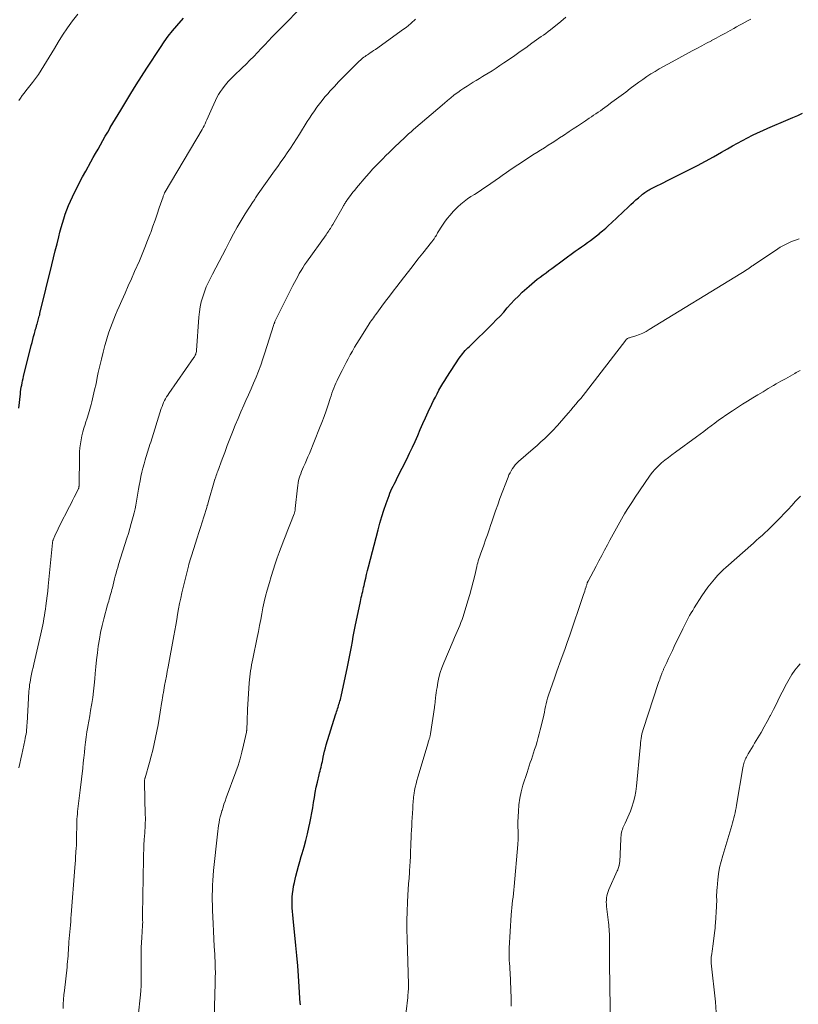
# Model space of a CAD drawing. Units: feet. Extents: x 1945000 to 1950016, y 545000 to 550000.
# Drawn here: x 1946334 to 1946492, y 547458 to 547658 of the extents above; entities that cross this region are included whole.
import ezdxf

# ---------------------------------------------------------------- set-up
doc = ezdxf.new("R2010")
doc.units = ezdxf.units.FT
doc.header["$LTSCALE"] = 100
doc.header["$MEASUREMENT"] = 0
doc.layers.add('CONTOUR INDEX', color=32, linetype='Continuous', lineweight=25)
doc.layers.add('CONTOUR INTERMEDIATE', color=40, linetype='Continuous', lineweight=15)

msp = doc.modelspace()

# ---------------------------------------------------------------- linework, layer by layer
at = {"layer": 'CONTOUR INDEX', "flags": 128}
for points, elevation in [([(1946333.93, 547579.18), (1946334.23, 547582.04), (1946334.28, 547582.48), (1946334.34, 547582.93), (1946334.41, 547583.38), (1946334.49, 547583.82), (1946334.58, 547584.27), (1946334.67, 547584.71), (1946334.77, 547585.15), (1946334.88, 547585.59), (1946336.44, 547591.84), (1946336.59, 547592.45), (1946336.75, 547593.05), (1946336.9, 547593.66), (1946337.07, 547594.26), (1946337.22, 547594.84), (1946337.31, 547595.15), (1946337.4, 547595.47), (1946337.49, 547595.78), (1946337.58, 547596.1), (1946337.61, 547596.2), (1946337.69, 547596.46), (1946337.77, 547596.73), (1946337.85, 547596.99), (1946337.92, 547597.26), (1946338, 547597.52), (1946338.07, 547597.79), (1946338.14, 547598.06), (1946338.2, 547598.32), (1946340.62, 547608.24), (1946340.96, 547609.65), (1946341.31, 547611.06), (1946341.66, 547612.46), (1946342.01, 547613.87), (1946342.26, 547614.84), (1946342.5, 547615.76), (1946342.76, 547616.67), (1946343.04, 547617.57), (1946343.33, 547618.48), (1946343.65, 547619.37), (1946344, 547620.25), (1946344.37, 547621.12), (1946344.77, 547621.98), (1946345.07, 547622.61), (1946345.65, 547623.77), (1946346.24, 547624.93), (1946346.85, 547626.07), (1946347.47, 547627.21), (1946348.52, 547629.08), (1946349, 547629.95), (1946349.49, 547630.82), (1946349.98, 547631.68), (1946350.46, 547632.55), (1946350.95, 547633.42), (1946351.44, 547634.28), (1946351.94, 547635.14), (1946352.44, 547636), (1946352.47, 547636.06), (1946352.99, 547636.94), (1946353.51, 547637.83), (1946354.04, 547638.71), (1946354.57, 547639.59), (1946355.58, 547641.27), (1946356.63, 547642.99), (1946357.68, 547644.69), (1946358.76, 547646.39), (1946359.85, 547648.07), (1946362.61, 547652.3), (1946363.39, 547653.44), (1946364.2, 547654.56), (1946365.06, 547655.64), (1946365.95, 547656.7), (1946367.28, 547658.21)], 1020), ([(1946391.01, 547458.15), (1946391.01, 547458.28), (1946391, 547458.4), (1946390.62, 547464.03), (1946390.46, 547466.09), (1946390.29, 547468.15), (1946390.1, 547470.21), (1946389.89, 547472.27), (1946389.6, 547474.93), (1946389.53, 547475.65), (1946389.46, 547476.38), (1946389.41, 547477.1), (1946389.36, 547477.83), (1946389.34, 547478.56), (1946389.34, 547479.29), (1946389.37, 547480.01), (1946389.43, 547480.74), (1946389.44, 547480.76), (1946389.53, 547481.49), (1946389.64, 547482.22), (1946389.79, 547482.94), (1946389.96, 547483.66), (1946390.1, 547484.24), (1946390.36, 547485.24), (1946390.63, 547486.25), (1946390.91, 547487.25), (1946391.2, 547488.24), (1946391.38, 547488.86), (1946391.75, 547490.17), (1946392.11, 547491.48), (1946392.43, 547492.8), (1946392.74, 547494.12), (1946392.94, 547495.01), (1946393.16, 547496.04), (1946393.36, 547497.08), (1946393.53, 547498.11), (1946393.68, 547499.15), (1946393.84, 547500.19), (1946394.02, 547501.23), (1946394.23, 547502.26), (1946394.46, 547503.28), (1946394.83, 547504.8), (1946394.92, 547505.19), (1946395.02, 547505.57), (1946395.11, 547505.96), (1946395.2, 547506.34), (1946395.3, 547506.73), (1946395.38, 547507.11), (1946395.47, 547507.5), (1946395.55, 547507.89), (1946395.64, 547508.37), (1946395.78, 547509), (1946395.93, 547509.62), (1946396.09, 547510.24), (1946396.27, 547510.85), (1946398.15, 547516.98), (1946398.24, 547517.29), (1946398.34, 547517.59), (1946398.44, 547517.89), (1946398.54, 547518.19), (1946398.64, 547518.49), (1946398.75, 547518.79), (1946398.84, 547519.1), (1946398.94, 547519.4), (1946398.94, 547519.43), (1946399.04, 547519.74), (1946399.12, 547520.06), (1946399.2, 547520.38), (1946399.28, 547520.7), (1946400.56, 547526.7), (1946400.78, 547527.71), (1946400.98, 547528.73), (1946401.18, 547529.75), (1946401.36, 547530.77), (1946401.55, 547531.8), (1946401.74, 547532.82), (1946401.94, 547533.84), (1946402.14, 547534.86), (1946403.2, 547539.96), (1946403.28, 547540.37), (1946403.37, 547540.78), (1946403.46, 547541.18), (1946403.55, 547541.59), (1946403.65, 547542), (1946403.74, 547542.4), (1946403.83, 547542.81), (1946403.92, 547543.21), (1946404.08, 547543.93), (1946404.26, 547544.69), (1946404.44, 547545.45), (1946404.62, 547546.21), (1946404.82, 547546.97), (1946406.76, 547554.5), (1946407.12, 547555.84), (1946407.51, 547557.16), (1946407.94, 547558.48), (1946408.39, 547559.79), (1946408.99, 547561.43), (1946409.17, 547561.9), (1946409.36, 547562.38), (1946409.58, 547562.84), (1946409.8, 547563.3), (1946410.04, 547563.76), (1946410.27, 547564.22), (1946410.5, 547564.67), (1946410.73, 547565.13), (1946412.6, 547568.84), (1946413.17, 547570.02), (1946413.74, 547571.21), (1946414.27, 547572.41), (1946414.8, 547573.61), (1946415.31, 547574.82), (1946415.84, 547576.02), (1946416.39, 547577.22), (1946416.94, 547578.41), (1946417.69, 547579.98), (1946418.03, 547580.69), (1946418.38, 547581.39), (1946418.75, 547582.08), (1946419.12, 547582.77), (1946419.51, 547583.45), (1946419.9, 547584.12), (1946420.31, 547584.79), (1946420.73, 547585.45), (1946423.23, 547589.3), (1946423.45, 547589.62), (1946423.69, 547589.93), (1946423.93, 547590.23), (1946424.19, 547590.52), (1946424.46, 547590.81), (1946424.73, 547591.09), (1946425, 547591.37), (1946425.28, 547591.65), (1946429.96, 547596.25), (1946430.74, 547597.04), (1946431.5, 547597.83), (1946432.24, 547598.65), (1946432.97, 547599.48), (1946433.69, 547600.3), (1946434.44, 547601.11), (1946435.22, 547601.89), (1946436.02, 547602.64), (1946437.39, 547603.9), (1946437.93, 547604.38), (1946438.49, 547604.85), (1946439.06, 547605.3), (1946439.64, 547605.74), (1946440.23, 547606.17), (1946440.82, 547606.61), (1946441.41, 547607.04), (1946442, 547607.47), (1946446.76, 547610.97), (1946447.37, 547611.41), (1946447.99, 547611.86), (1946448.6, 547612.3), (1946449.23, 547612.73), (1946449.84, 547613.18), (1946450.46, 547613.63), (1946451.06, 547614.09), (1946451.65, 547614.56), (1946451.7, 547614.61), (1946452.31, 547615.12), (1946452.92, 547615.64), (1946453.51, 547616.17), (1946454.09, 547616.71), (1946457.54, 547620), (1946458.03, 547620.47), (1946458.54, 547620.93), (1946459.05, 547621.38), (1946459.56, 547621.83), (1946460.2, 547622.37), (1946460.41, 547622.54), (1946460.61, 547622.7), (1946460.83, 547622.86), (1946461.04, 547623), (1946461.26, 547623.15), (1946461.49, 547623.28), (1946461.72, 547623.41), (1946461.95, 547623.53), (1946462.77, 547623.95), (1946463.42, 547624.27), (1946464.06, 547624.6), (1946464.71, 547624.93), (1946465.35, 547625.25), (1946469.9, 547627.53), (1946471.55, 547628.38), (1946473.19, 547629.24), (1946474.8, 547630.14), (1946476.41, 547631.05), (1946477.62, 547631.75), (1946478.62, 547632.32), (1946479.63, 547632.89), (1946480.64, 547633.44), (1946481.66, 547633.98), (1946482.69, 547634.5), (1946483.72, 547635), (1946484.77, 547635.48), (1946485.83, 547635.94), (1946489.93, 547637.66), (1946490.9, 547638.08), (1946491.88, 547638.51), (1946492.84, 547638.97)], 1040)]:
    msp.add_lwpolyline(points, dxfattribs=dict(at, elevation=elevation))
at = {"layer": 'CONTOUR INTERMEDIATE', "flags": 128}
for points, elevation in [([(1946333.89, 547506.2), (1946334.1, 547507.12), (1946334.3, 547508.03), (1946334.5, 547508.94), (1946334.71, 547509.85), (1946335.12, 547511.73), (1946335.22, 547512.17), (1946335.3, 547512.61), (1946335.37, 547513.06), (1946335.44, 547513.5), (1946335.49, 547513.95), (1946335.54, 547514.4), (1946335.57, 547514.85), (1946335.6, 547515.3), (1946335.86, 547520.33), (1946335.88, 547520.8), (1946335.91, 547521.26), (1946335.95, 547521.73), (1946336, 547522.19), (1946336.05, 547522.66), (1946336.11, 547523.12), (1946336.19, 547523.58), (1946336.27, 547524.04), (1946336.36, 547524.5), (1946336.5, 547525.19), (1946336.65, 547525.88), (1946336.8, 547526.56), (1946336.95, 547527.25), (1946338.36, 547533.37), (1946338.5, 547533.99), (1946338.63, 547534.61), (1946338.76, 547535.23), (1946338.89, 547535.86), (1946339.01, 547536.48), (1946339.12, 547537.11), (1946339.22, 547537.74), (1946339.31, 547538.37), (1946339.41, 547539.08), (1946339.54, 547540.07), (1946339.67, 547541.06), (1946339.78, 547542.06), (1946339.88, 547543.05), (1946340.73, 547551.82), (1946340.74, 547551.9), (1946340.75, 547551.99), (1946340.77, 547552.07), (1946340.78, 547552.15), (1946340.81, 547552.23), (1946340.83, 547552.31), (1946340.86, 547552.39), (1946340.89, 547552.47), (1946341.23, 547553.28), (1946341.44, 547553.75), (1946341.66, 547554.23), (1946341.89, 547554.7), (1946342.12, 547555.16), (1946344.2, 547559.21), (1946344.52, 547559.83), (1946344.83, 547560.45), (1946345.14, 547561.07), (1946345.45, 547561.7), (1946346.01, 547562.83), (1946346.04, 547562.89), (1946346.06, 547562.95), (1946346.08, 547563.01), (1946346.09, 547563.07), (1946346.1, 547563.13), (1946346.11, 547563.19), (1946346.11, 547563.26), (1946346.12, 547563.32), (1946346.2, 547569.51), (1946346.23, 547570.32), (1946346.29, 547571.13), (1946346.39, 547571.93), (1946346.53, 547572.74), (1946346.7, 547573.53), (1946346.89, 547574.32), (1946347.12, 547575.1), (1946347.36, 547575.87), (1946347.46, 547576.17), (1946347.76, 547577.1), (1946348.05, 547578.02), (1946348.31, 547578.96), (1946348.56, 547579.89), (1946348.7, 547580.44), (1946349, 547581.66), (1946349.29, 547582.88), (1946349.57, 547584.11), (1946349.83, 547585.34), (1946350.03, 547586.35), (1946350.33, 547587.73), (1946350.65, 547589.11), (1946351, 547590.48), (1946351.37, 547591.84), (1946351.62, 547592.75), (1946351.89, 547593.65), (1946352.18, 547594.54), (1946352.49, 547595.43), (1946352.81, 547596.31), (1946353.16, 547597.19), (1946353.51, 547598.06), (1946353.88, 547598.92), (1946354.26, 547599.78), (1946354.8, 547601), (1946355.45, 547602.47), (1946356.11, 547603.93), (1946356.76, 547605.4), (1946357.4, 547606.87), (1946358.36, 547609.05), (1946358.94, 547610.4), (1946359.5, 547611.76), (1946360.03, 547613.13), (1946360.55, 547614.5), (1946360.65, 547614.78), (1946361.09, 547616.03), (1946361.53, 547617.27), (1946361.97, 547618.52), (1946362.4, 547619.77), (1946363.16, 547621.98), (1946363.21, 547622.12), (1946363.26, 547622.27), (1946363.31, 547622.41), (1946363.37, 547622.55), (1946363.46, 547622.79), (1946363.47, 547622.81), (1946363.48, 547622.83), (1946363.49, 547622.85), (1946363.5, 547622.87), (1946363.54, 547622.95), (1946363.55, 547622.97), (1946363.56, 547622.99), (1946363.57, 547623.01), (1946363.58, 547623.03), (1946371.08, 547635.67), (1946371.29, 547636.05), (1946371.49, 547636.43), (1946371.68, 547636.81), (1946371.86, 547637.2), (1946372.05, 547637.63), (1946372.31, 547638.24), (1946372.58, 547638.85), (1946372.84, 547639.46), (1946373.11, 547640.06), (1946373.77, 547641.52), (1946374.07, 547642.15), (1946374.41, 547642.76), (1946374.78, 547643.34), (1946375.19, 547643.91), (1946375.34, 547644.1), (1946375.85, 547644.74), (1946376.38, 547645.36), (1946376.94, 547645.96), (1946377.52, 547646.54), (1946379.22, 547648.18), (1946380, 547648.94), (1946380.78, 547649.71), (1946381.54, 547650.49), (1946382.3, 547651.28), (1946383.05, 547652.07), (1946383.8, 547652.86), (1946384.56, 547653.64), (1946385.32, 547654.42), (1946393.34, 547662.6)], 1024), ([(1946333.92, 547641.54), (1946334.27, 547642.03), (1946334.62, 547642.52), (1946334.99, 547643), (1946335.36, 547643.48), (1946336.69, 547645.17), (1946337.31, 547645.99), (1946337.91, 547646.83), (1946338.47, 547647.69), (1946339.01, 547648.56), (1946339.54, 547649.45), (1946340.06, 547650.33), (1946340.59, 547651.22), (1946341.12, 547652.1), (1946341.87, 547653.34), (1946342.8, 547654.82), (1946343.77, 547656.27), (1946344.81, 547657.68), (1946345.88, 547659.07)], 1016), ([(1946342.89, 547457.38), (1946342.93, 547458.31), (1946342.99, 547459.24), (1946343.06, 547460.16), (1946343.16, 547461.09), (1946343.69, 547465.78), (1946343.75, 547466.35), (1946343.8, 547466.92), (1946343.85, 547467.49), (1946343.9, 547468.07), (1946343.93, 547468.64), (1946343.97, 547469.21), (1946344.01, 547469.79), (1946344.05, 547470.36), (1946344.08, 547470.91), (1946344.13, 547471.59), (1946344.19, 547472.28), (1946344.24, 547472.97), (1946344.31, 547473.65), (1946344.37, 547474.34), (1946344.44, 547475.03), (1946344.49, 547475.71), (1946344.55, 547476.4), (1946345.27, 547485.98), (1946345.32, 547486.73), (1946345.38, 547487.48), (1946345.43, 547488.23), (1946345.49, 547488.98), (1946345.57, 547490.11), (1946345.58, 547490.29), (1946345.6, 547490.48), (1946345.61, 547490.66), (1946345.61, 547490.84), (1946345.62, 547491.03), (1946345.63, 547491.21), (1946345.63, 547491.39), (1946345.63, 547491.58), (1946345.7, 547495.24), (1946345.71, 547495.78), (1946345.74, 547496.32), (1946345.78, 547496.85), (1946345.82, 547497.39), (1946345.88, 547497.93), (1946345.94, 547498.46), (1946346.02, 547499), (1946346.09, 547499.53), (1946346.17, 547500.06), (1946346.25, 547500.6), (1946346.31, 547501.13), (1946346.38, 547501.67), (1946346.87, 547506.16), (1946346.99, 547507.2), (1946347.1, 547508.25), (1946347.21, 547509.3), (1946347.32, 547510.35), (1946347.43, 547511.4), (1946347.57, 547512.44), (1946347.72, 547513.48), (1946347.9, 547514.52), (1946347.91, 547514.61), (1946348.1, 547515.69), (1946348.29, 547516.77), (1946348.47, 547517.85), (1946348.65, 547518.93), (1946348.71, 547519.25), (1946348.9, 547520.5), (1946349.07, 547521.74), (1946349.21, 547522.99), (1946349.33, 547524.24), (1946349.42, 547525.31), (1946349.55, 547526.71), (1946349.69, 547528.11), (1946349.85, 547529.51), (1946350.03, 547530.91), (1946350.25, 547532.3), (1946350.5, 547533.69), (1946350.81, 547535.06), (1946351.15, 547536.43), (1946351.92, 547539.25), (1946352.03, 547539.64), (1946352.14, 547540.03), (1946352.25, 547540.41), (1946352.36, 547540.8), (1946352.47, 547541.18), (1946352.58, 547541.57), (1946352.68, 547541.96), (1946352.78, 547542.35), (1946352.88, 547542.74), (1946353.02, 547543.33), (1946353.17, 547543.92), (1946353.32, 547544.51), (1946353.47, 547545.09), (1946353.63, 547545.69), (1946353.8, 547546.28), (1946353.97, 547546.86), (1946354.15, 547547.44), (1946355.82, 547552.76), (1946356.13, 547553.75), (1946356.42, 547554.73), (1946356.71, 547555.73), (1946356.99, 547556.72), (1946357.12, 547557.16), (1946357.32, 547557.94), (1946357.5, 547558.72), (1946357.67, 547559.51), (1946357.81, 547560.31), (1946357.94, 547561.1), (1946358.07, 547561.9), (1946358.21, 547562.69), (1946358.35, 547563.49), (1946358.51, 547564.41), (1946358.68, 547565.28), (1946358.87, 547566.15), (1946359.08, 547567.01), (1946359.32, 547567.86), (1946359.55, 547568.67), (1946359.68, 547569.12), (1946359.82, 547569.56), (1946359.95, 547570.01), (1946360.09, 547570.45), (1946360.23, 547570.9), (1946360.37, 547571.34), (1946360.51, 547571.78), (1946360.65, 547572.23), (1946362.81, 547579.09), (1946362.95, 547579.5), (1946363.1, 547579.9), (1946363.27, 547580.29), (1946363.46, 547580.68), (1946363.66, 547581.06), (1946363.87, 547581.43), (1946364.1, 547581.79), (1946364.34, 547582.15), (1946369.42, 547589.39), (1946369.52, 547589.55), (1946369.62, 547589.72), (1946369.7, 547589.89), (1946369.78, 547590.07), (1946369.84, 547590.26), (1946369.88, 547590.45), (1946369.92, 547590.64), (1946369.94, 547590.83), (1946370.41, 547597.62), (1946370.52, 547598.66), (1946370.68, 547599.7), (1946370.92, 547600.72), (1946371.2, 547601.74), (1946371.54, 547602.74), (1946371.93, 547603.72), (1946372.36, 547604.68), (1946372.82, 547605.62), (1946373.2, 547606.33), (1946373.87, 547607.62), (1946374.54, 547608.9), (1946375.21, 547610.2), (1946375.88, 547611.49), (1946376.69, 547613.09), (1946377.43, 547614.48), (1946378.19, 547615.85), (1946379, 547617.2), (1946379.83, 547618.53), (1946381.45, 547621.04), (1946381.49, 547621.1), (1946381.54, 547621.17), (1946381.58, 547621.23), (1946381.62, 547621.29), (1946381.66, 547621.35), (1946381.7, 547621.42), (1946381.73, 547621.48), (1946381.77, 547621.54), (1946381.93, 547621.83), (1946382.06, 547622.03), (1946382.18, 547622.23), (1946382.31, 547622.43), (1946382.45, 547622.63), (1946385.77, 547627.25), (1946386.42, 547628.17), (1946387.07, 547629.08), (1946387.72, 547630), (1946388.36, 547630.93), (1946389, 547631.86), (1946389.62, 547632.79), (1946390.23, 547633.74), (1946390.83, 547634.69), (1946392.41, 547637.25), (1946392.88, 547637.99), (1946393.36, 547638.73), (1946393.85, 547639.46), (1946394.36, 547640.17), (1946394.88, 547640.88), (1946395.42, 547641.57), (1946395.98, 547642.25), (1946396.56, 547642.91), (1946397.06, 547643.47), (1946397.91, 547644.39), (1946398.76, 547645.31), (1946399.63, 547646.21), (1946400.51, 547647.11), (1946402.74, 547649.33), (1946402.95, 547649.54), (1946403.17, 547649.74), (1946403.4, 547649.94), (1946403.64, 547650.12), (1946403.88, 547650.3), (1946404.12, 547650.48), (1946404.37, 547650.65), (1946404.61, 547650.82), (1946404.82, 547650.95), (1946405.17, 547651.19), (1946405.52, 547651.42), (1946405.87, 547651.66), (1946406.21, 547651.91), (1946411.94, 547656), (1946412.43, 547656.36), (1946412.91, 547656.74), (1946413.38, 547657.13), (1946413.84, 547657.54), (1946413.99, 547657.68), (1946414.37, 547658.02)], 1028), ([(1946358.13, 547455.85), (1946358.56, 547460.16), (1946358.64, 547461.09), (1946358.7, 547462.01), (1946358.72, 547462.94), (1946358.73, 547463.86), (1946358.71, 547464.79), (1946358.71, 547465.72), (1946358.7, 547466.65), (1946358.7, 547467.58), (1946358.69, 547467.76), (1946358.7, 547468.77), (1946358.73, 547469.79), (1946358.77, 547470.81), (1946358.83, 547471.82), (1946359, 547474.22), (1946359.01, 547474.41), (1946359.02, 547474.6), (1946359.03, 547474.79), (1946359.03, 547474.99), (1946359.03, 547475.03), (1946359.02, 547475.2), (1946359.02, 547475.37), (1946359.02, 547475.55), (1946359.01, 547475.72), (1946359.01, 547475.9), (1946359, 547476.07), (1946359, 547476.24), (1946359.01, 547476.42), (1946359.17, 547487.75), (1946359.19, 547488.71), (1946359.23, 547489.67), (1946359.28, 547490.62), (1946359.34, 547491.58), (1946359.41, 547492.43), (1946359.45, 547492.96), (1946359.48, 547493.49), (1946359.51, 547494.02), (1946359.54, 547494.55), (1946359.56, 547495.09), (1946359.57, 547495.62), (1946359.57, 547496.15), (1946359.56, 547496.68), (1946359.4, 547503.21), (1946359.39, 547503.29), (1946359.39, 547503.38), (1946359.39, 547503.46), (1946359.4, 547503.54), (1946359.4, 547503.68), (1946359.41, 547503.78), (1946359.45, 547503.94), (1946359.47, 547504.01), (1946359.48, 547504.07), (1946359.5, 547504.14), (1946359.52, 547504.21), (1946360.42, 547507.29), (1946360.76, 547508.55), (1946361.09, 547509.81), (1946361.38, 547511.09), (1946361.65, 547512.36), (1946361.9, 547513.65), (1946362.14, 547514.93), (1946362.36, 547516.22), (1946362.58, 547517.51), (1946362.93, 547519.65), (1946362.96, 547519.88), (1946363, 547520.1), (1946363.04, 547520.33), (1946363.07, 547520.56), (1946363.11, 547520.78), (1946363.15, 547521.01), (1946363.19, 547521.24), (1946363.22, 547521.46), (1946363.48, 547522.9), (1946363.66, 547523.85), (1946363.83, 547524.79), (1946364, 547525.74), (1946364.18, 547526.68), (1946365.34, 547533), (1946365.54, 547534.08), (1946365.74, 547535.17), (1946365.93, 547536.26), (1946366.11, 547537.34), (1946366.31, 547538.43), (1946366.52, 547539.51), (1946366.75, 547540.59), (1946367, 547541.67), (1946368.3, 547547.09), (1946368.41, 547547.52), (1946368.53, 547547.95), (1946368.65, 547548.37), (1946368.78, 547548.8), (1946368.92, 547549.22), (1946369.05, 547549.64), (1946369.19, 547550.06), (1946369.32, 547550.49), (1946370.07, 547552.85), (1946370.41, 547553.92), (1946370.75, 547554.98), (1946371.09, 547556.05), (1946371.42, 547557.11), (1946372.01, 547558.98), (1946372.06, 547559.11), (1946372.1, 547559.25), (1946372.14, 547559.38), (1946372.18, 547559.51), (1946372.22, 547559.65), (1946372.26, 547559.78), (1946372.3, 547559.92), (1946372.34, 547560.05), (1946373.58, 547564.48), (1946373.58, 547564.5), (1946373.59, 547564.51), (1946373.59, 547564.53), (1946373.6, 547564.55), (1946373.62, 547564.61), (1946373.62, 547564.63), (1946373.63, 547564.64), (1946373.63, 547564.66), (1946373.64, 547564.67), (1946373.84, 547565.22), (1946373.95, 547565.51), (1946374.05, 547565.8), (1946374.16, 547566.09), (1946374.26, 547566.38), (1946375.15, 547568.79), (1946375.66, 547570.17), (1946376.18, 547571.55), (1946376.71, 547572.93), (1946377.25, 547574.3), (1946377.8, 547575.67), (1946378.36, 547577.03), (1946378.95, 547578.39), (1946379.54, 547579.73), (1946379.96, 547580.67), (1946380.49, 547581.86), (1946381.01, 547583.05), (1946381.53, 547584.25), (1946382.04, 547585.46), (1946382.52, 547586.67), (1946382.99, 547587.88), (1946383.42, 547589.12), (1946383.82, 547590.36), (1946385.55, 547595.9), (1946385.58, 547596), (1946385.62, 547596.1), (1946385.65, 547596.2), (1946385.69, 547596.3), (1946385.73, 547596.4), (1946385.77, 547596.5), (1946385.81, 547596.6), (1946385.86, 547596.69), (1946389.51, 547604), (1946389.82, 547604.62), (1946390.13, 547605.23), (1946390.46, 547605.84), (1946390.79, 547606.44), (1946391.14, 547607.04), (1946391.5, 547607.63), (1946391.87, 547608.2), (1946392.26, 547608.77), (1946396.22, 547614.33), (1946396.4, 547614.58), (1946396.57, 547614.84), (1946396.75, 547615.09), (1946396.93, 547615.35), (1946397.1, 547615.6), (1946397.26, 547615.86), (1946397.42, 547616.13), (1946397.58, 547616.39), (1946399.67, 547620.07), (1946399.77, 547620.24), (1946399.87, 547620.41), (1946399.97, 547620.58), (1946400.07, 547620.75), (1946400.18, 547620.91), (1946400.29, 547621.08), (1946400.4, 547621.24), (1946400.51, 547621.4), (1946400.97, 547622.01), (1946401.31, 547622.48), (1946401.67, 547622.93), (1946402.03, 547623.38), (1946402.4, 547623.83), (1946404.38, 547626.16), (1946405.01, 547626.89), (1946405.66, 547627.61), (1946406.32, 547628.31), (1946407, 547629), (1946407.11, 547629.12), (1946407.74, 547629.74), (1946408.37, 547630.36), (1946409, 547630.98), (1946409.63, 547631.6), (1946409.89, 547631.85), (1946410.39, 547632.34), (1946410.9, 547632.83), (1946411.4, 547633.31), (1946411.91, 547633.79), (1946412.41, 547634.27), (1946412.93, 547634.75), (1946413.45, 547635.21), (1946413.98, 547635.67), (1946420.21, 547641.03), (1946420.85, 547641.56), (1946421.49, 547642.09), (1946422.15, 547642.59), (1946422.82, 547643.09), (1946422.96, 547643.19), (1946423.57, 547643.62), (1946424.18, 547644.04), (1946424.8, 547644.44), (1946425.42, 547644.84), (1946426.05, 547645.24), (1946426.69, 547645.62), (1946427.32, 547646.01), (1946427.96, 547646.39), (1946428.3, 547646.59), (1946429.11, 547647.08), (1946429.91, 547647.57), (1946430.7, 547648.08), (1946431.48, 547648.61), (1946432.29, 547649.15), (1946433.41, 547649.92), (1946434.51, 547650.68), (1946435.61, 547651.47), (1946436.71, 547652.25), (1946437.95, 547653.15), (1946438.42, 547653.49), (1946438.9, 547653.83), (1946439.38, 547654.16), (1946439.86, 547654.49), (1946440.34, 547654.82), (1946440.81, 547655.16), (1946441.28, 547655.52), (1946441.73, 547655.87), (1946443.85, 547657.57), (1946444.87, 547658.41)], 1032), ([(1946373.32, 547448.44), (1946373.74, 547462.57), (1946373.75, 547463.04), (1946373.76, 547463.5), (1946373.76, 547463.97), (1946373.77, 547464.44), (1946373.77, 547464.91), (1946373.76, 547465.38), (1946373.75, 547465.84), (1946373.73, 547466.31), (1946373.63, 547468.45), (1946373.56, 547469.99), (1946373.49, 547471.53), (1946373.41, 547473.07), (1946373.34, 547474.61), (1946373.21, 547477.37), (1946373.17, 547478.37), (1946373.15, 547479.38), (1946373.15, 547480.38), (1946373.16, 547481.38), (1946373.19, 547482.39), (1946373.24, 547483.39), (1946373.31, 547484.39), (1946373.41, 547485.39), (1946374.18, 547492.74), (1946374.25, 547493.34), (1946374.33, 547493.94), (1946374.42, 547494.54), (1946374.52, 547495.13), (1946374.64, 547495.73), (1946374.77, 547496.31), (1946374.92, 547496.9), (1946375.08, 547497.48), (1946375.12, 547497.59), (1946375.32, 547498.22), (1946375.52, 547498.85), (1946375.74, 547499.48), (1946375.96, 547500.1), (1946377.91, 547505.38), (1946378.37, 547506.71), (1946378.8, 547508.06), (1946379.17, 547509.42), (1946379.49, 547510.8), (1946380.06, 547513.42), (1946380.08, 547513.49), (1946380.09, 547513.57), (1946380.1, 547513.64), (1946380.11, 547513.72), (1946380.12, 547513.8), (1946380.12, 547513.87), (1946380.12, 547513.95), (1946380.13, 547514.03), (1946380.19, 547515.6), (1946380.23, 547516.46), (1946380.27, 547517.32), (1946380.31, 547518.18), (1946380.36, 547519.04), (1946380.63, 547523.43), (1946380.68, 547524.05), (1946380.74, 547524.66), (1946380.82, 547525.27), (1946380.91, 547525.88), (1946381.01, 547526.48), (1946381.12, 547527.09), (1946381.24, 547527.69), (1946381.36, 547528.3), (1946382.25, 547532.67), (1946382.49, 547533.87), (1946382.73, 547535.07), (1946382.96, 547536.27), (1946383.18, 547537.47), (1946383.42, 547538.67), (1946383.68, 547539.86), (1946383.97, 547541.04), (1946384.28, 547542.22), (1946384.72, 547543.77), (1946385.09, 547545.04), (1946385.48, 547546.31), (1946385.89, 547547.57), (1946386.33, 547548.82), (1946386.72, 547549.89), (1946386.98, 547550.6), (1946387.24, 547551.3), (1946387.52, 547552.01), (1946387.8, 547552.71), (1946388.08, 547553.41), (1946388.36, 547554.11), (1946388.63, 547554.82), (1946388.9, 547555.52), (1946389.75, 547557.75), (1946389.79, 547557.88), (1946389.83, 547558.02), (1946389.87, 547558.15), (1946389.89, 547558.28), (1946389.92, 547558.42), (1946389.94, 547558.56), (1946389.96, 547558.69), (1946389.97, 547558.83), (1946390.41, 547563.02), (1946390.47, 547563.5), (1946390.55, 547563.98), (1946390.66, 547564.46), (1946390.78, 547564.93), (1946390.93, 547565.39), (1946391.08, 547565.85), (1946391.26, 547566.31), (1946391.45, 547566.75), (1946391.66, 547567.22), (1946391.97, 547567.9), (1946392.26, 547568.59), (1946392.55, 547569.28), (1946392.83, 547569.96), (1946394.9, 547575.09), (1946395.36, 547576.26), (1946395.8, 547577.43), (1946396.22, 547578.61), (1946396.62, 547579.8), (1946397.06, 547581.13), (1946397.23, 547581.66), (1946397.41, 547582.18), (1946397.61, 547582.7), (1946397.8, 547583.22), (1946398.01, 547583.73), (1946398.23, 547584.24), (1946398.46, 547584.74), (1946398.7, 547585.24), (1946399.48, 547586.82), (1946399.88, 547587.61), (1946400.29, 547588.39), (1946400.7, 547589.18), (1946401.12, 547589.95), (1946401.55, 547590.73), (1946401.99, 547591.49), (1946402.45, 547592.25), (1946402.91, 547593), (1946404.77, 547595.94), (1946404.97, 547596.26), (1946405.18, 547596.57), (1946405.39, 547596.88), (1946405.61, 547597.19), (1946405.83, 547597.49), (1946406.05, 547597.8), (1946406.27, 547598.1), (1946406.49, 547598.4), (1946407.55, 547599.83), (1946408.3, 547600.84), (1946409.06, 547601.85), (1946409.82, 547602.85), (1946410.59, 547603.85), (1946411.95, 547605.61), (1946412.91, 547606.86), (1946413.89, 547608.11), (1946414.86, 547609.35), (1946415.85, 547610.58), (1946417.61, 547612.79), (1946417.71, 547612.92), (1946417.82, 547613.06), (1946417.92, 547613.19), (1946418.01, 547613.33), (1946418.11, 547613.47), (1946418.2, 547613.61), (1946418.29, 547613.75), (1946418.37, 547613.9), (1946418.46, 547614.04), (1946418.59, 547614.26), (1946418.72, 547614.48), (1946418.85, 547614.7), (1946418.98, 547614.91), (1946419.71, 547616.07), (1946420.22, 547616.85), (1946420.78, 547617.6), (1946421.38, 547618.31), (1946422.01, 547619), (1946422.97, 547619.97), (1946423.58, 547620.55), (1946424.22, 547621.09), (1946424.9, 547621.59), (1946425.6, 547622.05), (1946426.32, 547622.49), (1946427.04, 547622.94), (1946427.74, 547623.41), (1946428.44, 547623.89), (1946428.78, 547624.12), (1946429.64, 547624.72), (1946430.51, 547625.33), (1946431.37, 547625.93), (1946432.22, 547626.54), (1946432.33, 547626.62), (1946433.25, 547627.27), (1946434.17, 547627.9), (1946435.1, 547628.52), (1946436.04, 547629.13), (1946438.18, 547630.49), (1946438.95, 547630.99), (1946439.72, 547631.48), (1946440.5, 547631.97), (1946441.27, 547632.47), (1946442.05, 547632.96), (1946442.82, 547633.46), (1946443.59, 547633.96), (1946444.35, 547634.47), (1946445.54, 547635.25), (1946446.36, 547635.8), (1946447.19, 547636.35), (1946448.01, 547636.9), (1946448.84, 547637.45), (1946449.57, 547637.93), (1946450.02, 547638.24), (1946450.48, 547638.55), (1946450.94, 547638.85), (1946451.4, 547639.16), (1946451.86, 547639.47), (1946452.31, 547639.78), (1946452.76, 547640.11), (1946453.21, 547640.43), (1946454.18, 547641.17), (1946455.11, 547641.86), (1946456.04, 547642.56), (1946456.98, 547643.25), (1946457.91, 547643.95), (1946459.63, 547645.23), (1946460.44, 547645.81), (1946461.25, 547646.38), (1946462.08, 547646.92), (1946462.93, 547647.45), (1946463.78, 547647.95), (1946464.64, 547648.45), (1946465.51, 547648.94), (1946466.39, 547649.41), (1946470.43, 547651.59), (1946471.41, 547652.11), (1946472.39, 547652.63), (1946473.37, 547653.15), (1946474.35, 547653.66), (1946474.41, 547653.69), (1946475.36, 547654.19), (1946476.3, 547654.7), (1946477.24, 547655.21), (1946478.18, 547655.73), (1946478.88, 547656.13), (1946479.46, 547656.46), (1946480.04, 547656.79), (1946480.62, 547657.11), (1946481.2, 547657.44), (1946481.79, 547657.75), (1946482.38, 547658.05)], 1036), ([(1946412.15, 547453.94), (1946412.77, 547459.61), (1946412.8, 547459.92), (1946412.83, 547460.23), (1946412.86, 547460.54), (1946412.88, 547460.85), (1946412.93, 547461.34), (1946412.93, 547461.4), (1946412.93, 547461.46), (1946412.94, 547461.53), (1946412.94, 547461.59), (1946412.94, 547461.66), (1946412.94, 547461.72), (1946412.94, 547461.79), (1946412.94, 547461.85), (1946412.94, 547461.91), (1946412.93, 547462), (1946412.93, 547462.09), (1946412.93, 547462.19), (1946412.93, 547462.28), (1946412.66, 547471.55), (1946412.63, 547473.4), (1946412.63, 547475.26), (1946412.68, 547477.11), (1946412.75, 547478.97), (1946412.82, 547480.38), (1946412.89, 547481.53), (1946412.96, 547482.67), (1946413.04, 547483.82), (1946413.12, 547484.96), (1946413.15, 547485.34), (1946413.22, 547486.3), (1946413.28, 547487.25), (1946413.33, 547488.21), (1946413.36, 547489.17), (1946413.37, 547489.42), (1946413.4, 547490.26), (1946413.43, 547491.09), (1946413.46, 547491.92), (1946413.5, 547492.76), (1946413.54, 547493.59), (1946413.58, 547494.42), (1946413.63, 547495.26), (1946413.68, 547496.09), (1946413.8, 547498), (1946413.82, 547498.38), (1946413.84, 547498.77), (1946413.87, 547499.15), (1946413.89, 547499.53), (1946413.92, 547499.91), (1946413.96, 547500.29), (1946414.02, 547500.67), (1946414.08, 547501.05), (1946414.18, 547501.65), (1946414.32, 547502.32), (1946414.46, 547502.99), (1946414.63, 547503.66), (1946414.82, 547504.32), (1946416.9, 547511.25), (1946416.95, 547511.44), (1946417.01, 547511.62), (1946417.07, 547511.8), (1946417.12, 547511.99), (1946417.16, 547512.11), (1946417.2, 547512.23), (1946417.23, 547512.36), (1946417.27, 547512.48), (1946417.3, 547512.61), (1946417.33, 547512.74), (1946417.36, 547512.87), (1946417.38, 547513), (1946417.4, 547513.12), (1946418.19, 547518.47), (1946418.21, 547518.61), (1946418.23, 547518.75), (1946418.26, 547518.9), (1946418.28, 547519.04), (1946418.3, 547519.19), (1946418.31, 547519.33), (1946418.33, 547519.47), (1946418.35, 547519.62), (1946418.43, 547520.39), (1946418.49, 547520.92), (1946418.56, 547521.45), (1946418.64, 547521.98), (1946418.72, 547522.51), (1946418.89, 547523.51), (1946419.1, 547524.53), (1946419.36, 547525.54), (1946419.69, 547526.52), (1946420.07, 547527.49), (1946422.01, 547532), (1946422.28, 547532.62), (1946422.54, 547533.23), (1946422.81, 547533.84), (1946423.08, 547534.45), (1946423.33, 547535.06), (1946423.58, 547535.68), (1946423.8, 547536.3), (1946424.01, 547536.93), (1946424.99, 547540.06), (1946425.37, 547541.34), (1946425.73, 547542.62), (1946426.06, 547543.91), (1946426.38, 547545.21), (1946426.79, 547547.03), (1946426.88, 547547.42), (1946426.98, 547547.81), (1946427.09, 547548.19), (1946427.2, 547548.58), (1946427.32, 547548.96), (1946427.45, 547549.34), (1946427.58, 547549.72), (1946427.71, 547550.09), (1946428.2, 547551.39), (1946428.57, 547552.42), (1946428.94, 547553.45), (1946429.29, 547554.49), (1946429.64, 547555.53), (1946429.76, 547555.91), (1946430.17, 547557.14), (1946430.59, 547558.36), (1946431.03, 547559.58), (1946431.48, 547560.8), (1946433.12, 547565.16), (1946433.31, 547565.61), (1946433.52, 547566.05), (1946433.75, 547566.47), (1946434, 547566.89), (1946434.28, 547567.28), (1946434.58, 547567.66), (1946434.92, 547568.01), (1946435.27, 547568.34), (1946438.24, 547570.93), (1946439.02, 547571.61), (1946439.79, 547572.31), (1946440.55, 547573.02), (1946441.3, 547573.75), (1946442.35, 547574.78), (1946442.56, 547574.99), (1946442.77, 547575.21), (1946442.98, 547575.43), (1946443.18, 547575.66), (1946444.85, 547577.59), (1946445.35, 547578.17), (1946445.86, 547578.76), (1946446.36, 547579.35), (1946446.86, 547579.94), (1946447.36, 547580.54), (1946447.85, 547581.14), (1946448.33, 547581.74), (1946448.81, 547582.35), (1946456.98, 547592.95), (1946457.06, 547593.05), (1946457.16, 547593.14), (1946457.26, 547593.21), (1946457.38, 547593.28), (1946457.5, 547593.33), (1946457.62, 547593.38), (1946457.74, 547593.43), (1946457.87, 547593.47), (1946459.05, 547593.84), (1946459.75, 547594.09), (1946460.44, 547594.37), (1946461.11, 547594.71), (1946461.76, 547595.07), (1946480.36, 547606.44), (1946480.68, 547606.63), (1946481, 547606.84), (1946481.31, 547607.04), (1946481.62, 547607.26), (1946481.95, 547607.49), (1946482.1, 547607.59), (1946482.24, 547607.69), (1946482.38, 547607.79), (1946482.52, 547607.89), (1946482.66, 547607.99), (1946482.8, 547608.09), (1946482.94, 547608.19), (1946483.08, 547608.29), (1946487.83, 547611.45), (1946488.34, 547611.77), (1946488.86, 547612.08), (1946489.39, 547612.35), (1946489.93, 547612.61), (1946490.48, 547612.85), (1946491.03, 547613.08), (1946491.59, 547613.29), (1946492.16, 547613.49)], 1044), ([(1946433.77, 547457.89), (1946433.78, 547458.42), (1946433.77, 547458.95), (1946433.76, 547459.48), (1946433.53, 547464.71), (1946433.5, 547465.33), (1946433.47, 547465.95), (1946433.43, 547466.56), (1946433.38, 547467.18), (1946433.34, 547467.79), (1946433.32, 547468.41), (1946433.33, 547469.02), (1946433.36, 547469.64), (1946433.76, 547476.39), (1946433.81, 547477.12), (1946433.88, 547477.84), (1946433.96, 547478.56), (1946434.05, 547479.28), (1946434.14, 547480), (1946434.22, 547480.72), (1946434.3, 547481.44), (1946434.37, 547482.16), (1946435.11, 547490.67), (1946435.13, 547491.03), (1946435.15, 547491.38), (1946435.17, 547491.73), (1946435.18, 547492.09), (1946435.18, 547492.51), (1946435.18, 547492.65), (1946435.18, 547492.8), (1946435.18, 547492.94), (1946435.18, 547493.09), (1946435.17, 547493.23), (1946435.16, 547493.37), (1946435.16, 547493.52), (1946435.15, 547493.66), (1946435.12, 547494.01), (1946435.11, 547494.33), (1946435.1, 547494.64), (1946435.1, 547494.96), (1946435.11, 547495.28), (1946435.21, 547497.36), (1946435.33, 547498.71), (1946435.51, 547500.05), (1946435.8, 547501.36), (1946436.15, 547502.67), (1946436.97, 547505.29), (1946437.18, 547505.95), (1946437.39, 547506.61), (1946437.62, 547507.27), (1946437.85, 547507.93), (1946438.08, 547508.59), (1946438.3, 547509.25), (1946438.52, 547509.91), (1946438.73, 547510.58), (1946438.8, 547510.79), (1946439.03, 547511.57), (1946439.25, 547512.35), (1946439.46, 547513.13), (1946439.66, 547513.92), (1946440.23, 547516.31), (1946440.36, 547516.89), (1946440.49, 547517.47), (1946440.61, 547518.05), (1946440.72, 547518.64), (1946440.85, 547519.22), (1946440.99, 547519.8), (1946441.15, 547520.37), (1946441.33, 547520.93), (1946441.74, 547522.12), (1946442.15, 547523.28), (1946442.55, 547524.43), (1946442.97, 547525.58), (1946443.38, 547526.73), (1946443.59, 547527.32), (1946444.11, 547528.76), (1946444.63, 547530.21), (1946445.13, 547531.66), (1946445.63, 547533.11), (1946448.3, 547540.96), (1946448.42, 547541.33), (1946448.54, 547541.7), (1946448.67, 547542.07), (1946448.79, 547542.44), (1946448.94, 547542.92), (1946448.98, 547543.05), (1946449.02, 547543.19), (1946449.07, 547543.32), (1946449.11, 547543.46), (1946449.15, 547543.61), (1946449.17, 547543.67), (1946449.19, 547543.72), (1946449.21, 547543.78), (1946449.23, 547543.84), (1946449.26, 547543.89), (1946449.28, 547543.95), (1946449.31, 547544), (1946449.34, 547544.05), (1946450.98, 547547.11), (1946451.56, 547548.2), (1946452.13, 547549.28), (1946452.71, 547550.36), (1946453.29, 547551.44), (1946453.79, 547552.39), (1946454.11, 547553), (1946454.44, 547553.61), (1946454.77, 547554.21), (1946455.1, 547554.82), (1946455.44, 547555.42), (1946455.77, 547556.02), (1946456.12, 547556.62), (1946456.46, 547557.22), (1946456.76, 547557.73), (1946457.27, 547558.58), (1946457.79, 547559.42), (1946458.33, 547560.25), (1946458.88, 547561.07), (1946461.82, 547565.38), (1946462.36, 547566.1), (1946462.93, 547566.78), (1946463.57, 547567.42), (1946464.23, 547568.03), (1946464.93, 547568.6), (1946465.64, 547569.16), (1946466.36, 547569.71), (1946467.09, 547570.25), (1946471.36, 547573.34), (1946472.1, 547573.89), (1946472.84, 547574.44), (1946473.57, 547575), (1946474.3, 547575.57), (1946475.04, 547576.14), (1946475.78, 547576.69), (1946476.53, 547577.22), (1946477.3, 547577.74), (1946478.63, 547578.62), (1946479.65, 547579.28), (1946480.68, 547579.94), (1946481.71, 547580.59), (1946482.75, 547581.23), (1946483.8, 547581.86), (1946484.84, 547582.49), (1946485.89, 547583.11), (1946486.95, 547583.72), (1946487.52, 547584.06), (1946488.46, 547584.6), (1946489.4, 547585.13), (1946490.34, 547585.66), (1946491.28, 547586.19), (1946491.57, 547586.35), (1946492.37, 547586.79)], 1048), ([(1946453.91, 547454.67), (1946453.82, 547458.67), (1946453.78, 547460.91), (1946453.75, 547463.15), (1946453.73, 547465.39), (1946453.72, 547467.63), (1946453.72, 547471.2), (1946453.71, 547471.66), (1946453.7, 547472.12), (1946453.69, 547472.57), (1946453.66, 547473.03), (1946453.63, 547473.49), (1946453.59, 547473.94), (1946453.55, 547474.4), (1946453.5, 547474.85), (1946453.09, 547478.12), (1946453.06, 547478.55), (1946453.04, 547478.98), (1946453.06, 547479.42), (1946453.1, 547479.85), (1946453.18, 547480.28), (1946453.28, 547480.71), (1946453.41, 547481.12), (1946453.57, 547481.52), (1946455.26, 547485.32), (1946455.36, 547485.55), (1946455.45, 547485.78), (1946455.53, 547486.01), (1946455.61, 547486.25), (1946455.63, 547486.31), (1946455.68, 547486.52), (1946455.72, 547486.73), (1946455.75, 547486.95), (1946455.77, 547487.17), (1946455.97, 547491.8), (1946455.99, 547492.13), (1946456.03, 547492.45), (1946456.07, 547492.78), (1946456.13, 547493.1), (1946456.21, 547493.42), (1946456.3, 547493.73), (1946456.42, 547494.03), (1946456.56, 547494.33), (1946456.87, 547494.96), (1946457.16, 547495.57), (1946457.44, 547496.19), (1946457.7, 547496.82), (1946457.94, 547497.45), (1946458.23, 547498.24), (1946458.57, 547499.29), (1946458.85, 547500.34), (1946459.05, 547501.42), (1946459.19, 547502.5), (1946459.9, 547510.37), (1946459.95, 547510.83), (1946460, 547511.28), (1946460.05, 547511.73), (1946460.11, 547512.19), (1946460.19, 547512.64), (1946460.28, 547513.09), (1946460.39, 547513.53), (1946460.53, 547513.96), (1946463.66, 547523.51), (1946463.77, 547523.83), (1946463.88, 547524.15), (1946463.99, 547524.47), (1946464.1, 547524.79), (1946464.24, 547525.16), (1946464.29, 547525.29), (1946464.34, 547525.43), (1946464.39, 547525.56), (1946464.45, 547525.7), (1946464.5, 547525.83), (1946464.56, 547525.97), (1946464.62, 547526.1), (1946464.68, 547526.23), (1946465.3, 547527.59), (1946465.68, 547528.39), (1946466.06, 547529.2), (1946466.44, 547530.01), (1946466.82, 547530.81), (1946468.55, 547534.38), (1946468.82, 547534.93), (1946469.09, 547535.48), (1946469.37, 547536.02), (1946469.66, 547536.56), (1946469.95, 547537.09), (1946470.25, 547537.62), (1946470.57, 547538.14), (1946470.89, 547538.65), (1946472.45, 547541.08), (1946473.04, 547541.96), (1946473.66, 547542.82), (1946474.32, 547543.66), (1946474.99, 547544.47), (1946475.62, 547545.19), (1946476.01, 547545.62), (1946476.42, 547546.05), (1946476.84, 547546.45), (1946477.27, 547546.85), (1946482.88, 547551.79), (1946483.47, 547552.31), (1946484.05, 547552.83), (1946484.64, 547553.36), (1946485.22, 547553.88), (1946485.8, 547554.41), (1946486.36, 547554.95), (1946486.92, 547555.51), (1946487.47, 547556.07), (1946488.37, 547557.01), (1946489.14, 547557.82), (1946489.91, 547558.63), (1946490.67, 547559.44), (1946491.44, 547560.26), (1946491.83, 547560.68), (1946492.41, 547561.27)], 1052), ([(1946475.34, 547456.6), (1946475.2, 547458.74), (1946474.33, 547466.58), (1946474.32, 547466.73), (1946474.31, 547466.89), (1946474.3, 547467.04), (1946474.29, 547467.2), (1946474.29, 547467.35), (1946474.3, 547467.5), (1946474.31, 547467.66), (1946474.33, 547467.81), (1946474.43, 547468.51), (1946474.5, 547469.01), (1946474.57, 547469.52), (1946474.64, 547470.02), (1946474.7, 547470.52), (1946475, 547472.76), (1946475.06, 547473.25), (1946475.11, 547473.73), (1946475.15, 547474.22), (1946475.18, 547474.7), (1946475.39, 547478.06), (1946475.41, 547478.54), (1946475.43, 547479.02), (1946475.43, 547479.5), (1946475.42, 547479.99), (1946475.42, 547480.47), (1946475.43, 547480.95), (1946475.46, 547481.43), (1946475.5, 547481.91), (1946475.65, 547483.49), (1946475.82, 547484.75), (1946476.03, 547486), (1946476.32, 547487.23), (1946476.65, 547488.46), (1946478.49, 547494.55), (1946478.64, 547495.05), (1946478.78, 547495.55), (1946478.91, 547496.05), (1946479.04, 547496.56), (1946479.15, 547497.07), (1946479.26, 547497.58), (1946479.36, 547498.09), (1946479.45, 547498.61), (1946480.73, 547506.24), (1946480.79, 547506.52), (1946480.86, 547506.8), (1946480.94, 547507.08), (1946481.03, 547507.35), (1946481.13, 547507.62), (1946481.24, 547507.88), (1946481.37, 547508.14), (1946481.5, 547508.4), (1946481.84, 547509.02), (1946482.15, 547509.58), (1946482.47, 547510.13), (1946482.8, 547510.68), (1946483.13, 547511.23), (1946483.8, 547512.31), (1946484.46, 547513.4), (1946485.09, 547514.5), (1946485.7, 547515.62), (1946486.29, 547516.75), (1946486.34, 547516.84), (1946486.93, 547518.02), (1946487.53, 547519.21), (1946488.13, 547520.39), (1946488.72, 547521.57), (1946489.58, 547523.27), (1946490.1, 547524.22), (1946490.66, 547525.13), (1946491.29, 547526), (1946491.97, 547526.83), (1946492.35, 547527.28)], 1056)]:
    msp.add_lwpolyline(points, dxfattribs=dict(at, elevation=elevation))

doc.saveas('drawing.dxf')
